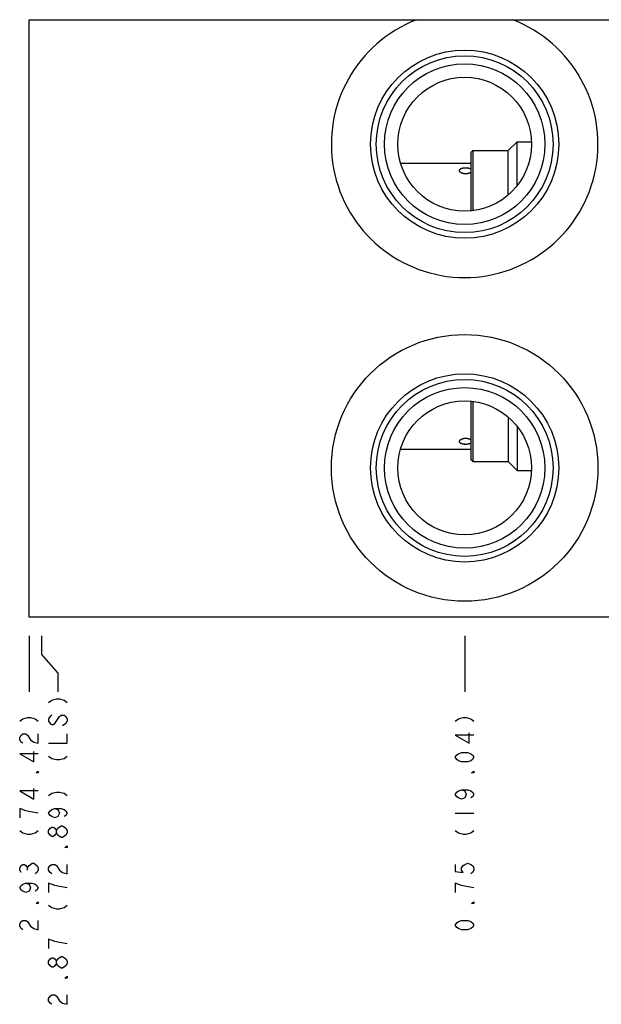
# Model space of a CAD drawing. Units: inches. Extents: x 7.55 to 12.98, y 6.7 to 11.69.
# Drawn here: x 7.55 to 10.47, y 6.7 to 11.64 of the extents above; entities that cross this region are included whole.
import ezdxf

# ---------------------------------------------------------------- set-up
doc = ezdxf.new("R2010")
doc.units = ezdxf.units.IN
doc.header["$LTSCALE"] = 1.21
doc.header["$MEASUREMENT"] = 0
doc.layers.get('0').update_dxf_attribs({"linetype": 'CONTINUOUS'})
doc.layers.add('03__ASM_ALL_CURVES', color=7, linetype='CONTINUOUS')

msp = doc.modelspace()

# ---------------------------------------------------------------- linework, layer by layer
at = {"color": 7, "linetype": 'CONTINUOUS'}
for p, q in [((7.6004, 8.6437), (7.6004, 11.6437)), ((7.6004, 11.6437), (10.5384, 11.6437)), ((10.0074, 10.9867), (10.0519, 11.0312)), ((10.0519, 10.8112), (10.0519, 11.0312)), ((10.0519, 11.0312), (10.123, 11.0312)), ((9.8194, 10.9767), (9.8294, 10.9867)), ((9.8194, 10.9767), (9.8194, 10.6845)), ((9.8294, 10.9867), (9.8294, 10.6858)), ((9.8294, 10.9867), (10.0074, 10.9867)), ((10.0074, 10.7648), (10.0074, 10.9867)), ((9.4664, 10.9242), (9.8194, 10.9242)), ((9.8194, 9.7279), (9.8194, 9.4357)), ((9.8294, 9.7266), (9.8294, 9.4257)), ((10.0074, 9.6476), (10.0074, 9.4257)), ((10.0519, 9.6021), (10.0519, 9.3812)), ((9.4659, 9.4882), (9.8194, 9.4882)), ((9.8194, 9.4357), (9.8294, 9.4257)), ((9.8294, 9.4257), (10.0074, 9.4257)), ((10.0074, 9.4257), (10.0519, 9.3812)), ((10.0519, 9.3812), (10.123, 9.3812)), ((10.5384, 8.6437), (7.6004, 8.6437))]:
    msp.add_line(p, q, dxfattribs=at)
for centre, radius in [((9.7884, 11.0187), 0.4725), ((9.7884, 11.0187), 0.4441), ((9.7884, 11.0187), 0.403), ((9.7884, 11.0187), 0.336), ((9.7884, 9.3937), 0.6695), ((9.7884, 9.3937), 0.4725), ((9.7884, 9.3937), 0.4441), ((9.7884, 9.3937), 0.403), ((9.7884, 9.3937), 0.336)]:
    msp.add_circle(centre, radius, dxfattribs=at)
msp.add_arc((9.7884, 11.0187), 0.6695, 111.0077, 68.9923, dxfattribs=at)
for points, knots in [([(9.7624, 10.8866), (9.7624, 10.8868), (9.7624, 10.8872), (9.7625, 10.888), (9.7627, 10.8889), (9.763, 10.8897), (9.7634, 10.8906), (9.764, 10.8914), (9.7646, 10.8922), (9.7653, 10.893), (9.7662, 10.8937), (9.7671, 10.8944), (9.7681, 10.8951), (9.7692, 10.8958), (9.7704, 10.8964), (9.7717, 10.8969), (9.773, 10.8975), (9.7744, 10.898), (9.7759, 10.8984), (9.7775, 10.8988), (9.7791, 10.8992), (9.7807, 10.8995), (9.7824, 10.8998), (9.7841, 10.9001), (9.7859, 10.9003), (9.7877, 10.9004), (9.7895, 10.9005), (9.7913, 10.9006), (9.7931, 10.9006), (9.7949, 10.9006), (9.7967, 10.9006), (9.7985, 10.9005), (9.8003, 10.9003), (9.8021, 10.9001), (9.8038, 10.8999), (9.8055, 10.8996), (9.8072, 10.8993), (9.8088, 10.8989), (9.8104, 10.8985), (9.8119, 10.8981), (9.8133, 10.8976), (9.8147, 10.8971), (9.816, 10.8965), (9.8172, 10.8959), (9.8183, 10.8953), (9.819, 10.8948), (9.8194, 10.8946)], [0, 0, 0, 0, 0.007108, 0.021289, 0.03554, 0.050015, 0.06486, 0.080205, 0.096164, 0.112831, 0.13028, 0.148564, 0.167719, 0.187764, 0.2087, 0.230516, 0.25319, 0.276687, 0.300964, 0.325969, 0.351646, 0.37793, 0.404755, 0.432049, 0.45974, 0.487751, 0.516008, 0.544431, 0.572943, 0.601468, 0.629924, 0.658235, 0.686323, 0.71411, 0.741522, 0.768484, 0.794925, 0.820776, 0.845972, 0.870455, 0.894172, 0.917076, 0.939131, 0.960311, 0.980601, 1, 1, 1, 1]), ([(9.7624, 10.8866), (9.7624, 10.8869), (9.7624, 10.8874), (9.7625, 10.8881), (9.7627, 10.8888), (9.7629, 10.8895), (9.7632, 10.8902), (9.7636, 10.8909), (9.7641, 10.8916), (9.7646, 10.8923), (9.7652, 10.8929), (9.7659, 10.8935), (9.7666, 10.8941), (9.7674, 10.8947), (9.7683, 10.8952), (9.7692, 10.8958), (9.7702, 10.8963), (9.7712, 10.8967), (9.7723, 10.8972), (9.7734, 10.8976), (9.7746, 10.898), (9.7758, 10.8984), (9.7771, 10.8987), (9.7784, 10.899), (9.7797, 10.8993), (9.781, 10.8996), (9.7824, 10.8998), (9.7838, 10.9), (9.7853, 10.9002), (9.7867, 10.9003), (9.7882, 10.9005), (9.7897, 10.9005), (9.7912, 10.9006), (9.7927, 10.9006), (9.7942, 10.9006), (9.7957, 10.9006), (9.7972, 10.9005), (9.7986, 10.9004), (9.8001, 10.9003), (9.8016, 10.9002), (9.803, 10.9), (9.8044, 10.8998), (9.8058, 10.8996), (9.8071, 10.8993), (9.8085, 10.899), (9.8098, 10.8987), (9.811, 10.8984), (9.8122, 10.898), (9.8134, 10.8976), (9.8145, 10.8971), (9.8156, 10.8967), (9.8166, 10.8962), (9.8176, 10.8957), (9.8185, 10.8952), (9.8191, 10.8948), (9.8194, 10.8946)], [0, 0, 0, 0, 0.011664, 0.023305, 0.035009, 0.04686, 0.058939, 0.071321, 0.084075, 0.09726, 0.110926, 0.125113, 0.139854, 0.155172, 0.171082, 0.187594, 0.204705, 0.222412, 0.240703, 0.259563, 0.278969, 0.298898, 0.319321, 0.340207, 0.361521, 0.383228, 0.40529, 0.427667, 0.450319, 0.473205, 0.496282, 0.519508, 0.542841, 0.566237, 0.589652, 0.613043, 0.636367, 0.659582, 0.682644, 0.70551, 0.728139, 0.750488, 0.772519, 0.794192, 0.815469, 0.836314, 0.856692, 0.876574, 0.895932, 0.91474, 0.932979, 0.950632, 0.967688, 0.984144, 1, 1, 1, 1]), ([(9.7624, 10.886), (9.7624, 10.8861), (9.7624, 10.8863), (9.7624, 10.8865), (9.7624, 10.8866)], [0, 0, 0, 0, 0.215659, 1, 1, 1, 1]), ([(9.8184, 10.877), (9.8184, 10.8769), (9.818, 10.8766), (9.8172, 10.8761), (9.816, 10.8753), (9.8147, 10.8746), (9.8133, 10.8739), (9.8119, 10.8732), (9.8104, 10.8726), (9.8088, 10.872), (9.8072, 10.8715), (9.8055, 10.8711), (9.8038, 10.8707), (9.8021, 10.8704), (9.8003, 10.8701), (9.7985, 10.8699), (9.7967, 10.8697), (9.7949, 10.8696), (9.7931, 10.8696), (9.7913, 10.8697), (9.7895, 10.8698), (9.7877, 10.8699), (9.7859, 10.8702), (9.7841, 10.8704), (9.7824, 10.8708), (9.7807, 10.8712), (9.7791, 10.8717), (9.7775, 10.8722), (9.7759, 10.8728), (9.7744, 10.8734), (9.773, 10.8741), (9.7717, 10.8748), (9.7704, 10.8755), (9.7692, 10.8763), (9.7681, 10.8771), (9.7671, 10.8779), (9.7662, 10.8788), (9.7653, 10.8797), (9.7646, 10.8806), (9.764, 10.8815), (9.7634, 10.8824), (9.763, 10.8834), (9.7627, 10.8843), (9.7625, 10.8852), (9.7624, 10.8858), (9.7624, 10.886)], [0, 0, 0, 0, 0.001641, 0.02326, 0.045673, 0.06885, 0.092751, 0.117333, 0.142547, 0.16834, 0.194656, 0.221439, 0.248629, 0.276168, 0.303995, 0.332052, 0.360278, 0.388614, 0.417001, 0.44538, 0.473692, 0.501878, 0.529877, 0.557631, 0.585081, 0.612165, 0.638826, 0.665005, 0.690644, 0.71569, 0.740091, 0.763798, 0.78677, 0.808968, 0.830365, 0.85094, 0.870681, 0.889592, 0.907685, 0.92499, 0.941553, 0.957439, 0.97273, 0.987529, 1, 1, 1, 1]), ([(9.8194, 10.8777), (9.8191, 10.8775), (9.8185, 10.877), (9.8176, 10.8764), (9.8166, 10.8757), (9.8156, 10.8751), (9.8145, 10.8745), (9.8134, 10.8739), (9.8122, 10.8734), (9.811, 10.8729), (9.8098, 10.8724), (9.8085, 10.8719), (9.8071, 10.8715), (9.8058, 10.8712), (9.8044, 10.8708), (9.803, 10.8705), (9.8016, 10.8703), (9.8001, 10.8701), (9.7986, 10.8699), (9.7972, 10.8698), (9.7957, 10.8697), (9.7942, 10.8696), (9.7927, 10.8696), (9.7912, 10.8697), (9.7897, 10.8697), (9.7882, 10.8699), (9.7867, 10.87), (9.7853, 10.8703), (9.7838, 10.8705), (9.7824, 10.8708), (9.781, 10.8711), (9.7797, 10.8715), (9.7783, 10.8719), (9.7771, 10.8723), (9.7758, 10.8728), (9.7746, 10.8733), (9.7734, 10.8739), (9.7723, 10.8744), (9.7712, 10.875), (9.7702, 10.8757), (9.7692, 10.8763), (9.7683, 10.877), (9.7674, 10.8777), (9.7666, 10.8784), (9.7659, 10.8791), (9.7652, 10.8798), (9.7646, 10.8805), (9.7641, 10.8813), (9.7636, 10.882), (9.7632, 10.8828), (9.7629, 10.8836), (9.7627, 10.8843), (9.7625, 10.8851), (9.7624, 10.8857), (9.7624, 10.886), (9.7624, 10.886)], [0, 0, 0, 0, 0.016693, 0.033928, 0.051694, 0.069977, 0.088757, 0.108015, 0.127724, 0.147859, 0.168392, 0.189294, 0.210535, 0.232083, 0.253906, 0.275971, 0.298248, 0.320704, 0.343306, 0.366022, 0.388819, 0.411665, 0.434529, 0.457379, 0.480183, 0.502908, 0.525521, 0.547991, 0.570285, 0.592372, 0.614219, 0.635793, 0.657062, 0.677997, 0.698565, 0.718738, 0.738488, 0.757787, 0.776612, 0.794941, 0.812756, 0.83004, 0.846783, 0.862976, 0.878618, 0.893712, 0.908268, 0.922301, 0.935835, 0.948902, 0.96154, 0.973799, 0.985736, 0.997416, 1, 1, 1, 1]), ([(9.7624, 9.5264), (9.7624, 9.5266), (9.7625, 9.5272), (9.7627, 9.5281), (9.763, 9.529), (9.7634, 9.53), (9.764, 9.5309), (9.7646, 9.5318), (9.7653, 9.5327), (9.7662, 9.5336), (9.7671, 9.5344), (9.7681, 9.5353), (9.7692, 9.5361), (9.7704, 9.5369), (9.7717, 9.5376), (9.773, 9.5383), (9.7744, 9.539), (9.7759, 9.5396), (9.7775, 9.5402), (9.7791, 9.5407), (9.7807, 9.5412), (9.7824, 9.5416), (9.7841, 9.5419), (9.7859, 9.5422), (9.7877, 9.5425), (9.7895, 9.5426), (9.7913, 9.5427), (9.7931, 9.5428), (9.7949, 9.5427), (9.7967, 9.5427), (9.7985, 9.5425), (9.8003, 9.5423), (9.8021, 9.542), (9.8038, 9.5417), (9.8055, 9.5413), (9.8072, 9.5408), (9.8088, 9.5403), (9.8104, 9.5398), (9.8119, 9.5392), (9.8133, 9.5385), (9.8147, 9.5378), (9.816, 9.5371), (9.8172, 9.5363), (9.818, 9.5357), (9.8184, 9.5354), (9.8184, 9.5354)], [0, 0, 0, 0, 0.012467, 0.027266, 0.042557, 0.058442, 0.075005, 0.09231, 0.110402, 0.129312, 0.149053, 0.169627, 0.191023, 0.213221, 0.236192, 0.259899, 0.284299, 0.309344, 0.334983, 0.361162, 0.387822, 0.414906, 0.442355, 0.470109, 0.498108, 0.526294, 0.554605, 0.582984, 0.611373, 0.63971, 0.667937, 0.695994, 0.723822, 0.751362, 0.778553, 0.805337, 0.831655, 0.857449, 0.882663, 0.907246, 0.931148, 0.954325, 0.976739, 0.998359, 1, 1, 1, 1]), ([(9.7624, 9.5264), (9.7624, 9.5264), (9.7624, 9.5267), (9.7625, 9.5273), (9.7627, 9.5281), (9.7629, 9.5288), (9.7632, 9.5296), (9.7636, 9.5303), (9.7641, 9.5311), (9.7646, 9.5318), (9.7652, 9.5326), (9.7659, 9.5333), (9.7666, 9.534), (9.7674, 9.5347), (9.7683, 9.5354), (9.7692, 9.5361), (9.7702, 9.5367), (9.7712, 9.5374), (9.7723, 9.5379), (9.7734, 9.5385), (9.7746, 9.5391), (9.7758, 9.5396), (9.7771, 9.54), (9.7783, 9.5405), (9.7797, 9.5409), (9.781, 9.5413), (9.7824, 9.5416), (9.7838, 9.5419), (9.7853, 9.5421), (9.7867, 9.5423), (9.7882, 9.5425), (9.7897, 9.5426), (9.7912, 9.5427), (9.7927, 9.5428), (9.7942, 9.5428), (9.7957, 9.5427), (9.7972, 9.5426), (9.7986, 9.5425), (9.8001, 9.5423), (9.8016, 9.5421), (9.803, 9.5419), (9.8044, 9.5416), (9.8058, 9.5412), (9.8071, 9.5409), (9.8085, 9.5404), (9.8098, 9.54), (9.811, 9.5395), (9.8122, 9.539), (9.8134, 9.5385), (9.8145, 9.5379), (9.8156, 9.5373), (9.8166, 9.5367), (9.8176, 9.536), (9.8185, 9.5354), (9.8191, 9.5349), (9.8194, 9.5347)], [0, 0, 0, 0, 0.002589, 0.014269, 0.026206, 0.038465, 0.051103, 0.064169, 0.077703, 0.091737, 0.106292, 0.121387, 0.137029, 0.153222, 0.169964, 0.187248, 0.205063, 0.223392, 0.242217, 0.261516, 0.281265, 0.301439, 0.322007, 0.342941, 0.36421, 0.385784, 0.407631, 0.429718, 0.452012, 0.474482, 0.497095, 0.519819, 0.542623, 0.565473, 0.588337, 0.611183, 0.63398, 0.656696, 0.679298, 0.701753, 0.72403, 0.746096, 0.767918, 0.789466, 0.810707, 0.831609, 0.852141, 0.872276, 0.891986, 0.911243, 0.930024, 0.948306, 0.966072, 0.983307, 1, 1, 1, 1]), ([(9.7624, 9.5258), (9.7624, 9.5259), (9.7624, 9.5261), (9.7624, 9.5263), (9.7624, 9.5264)], [0, 0, 0, 0, 0.783849, 1, 1, 1, 1]), ([(9.8194, 9.5178), (9.819, 9.5175), (9.8183, 9.5171), (9.8172, 9.5164), (9.816, 9.5158), (9.8147, 9.5153), (9.8133, 9.5148), (9.8119, 9.5143), (9.8104, 9.5138), (9.8088, 9.5134), (9.8072, 9.5131), (9.8055, 9.5128), (9.8038, 9.5125), (9.8021, 9.5123), (9.8003, 9.5121), (9.7985, 9.5119), (9.7967, 9.5118), (9.7949, 9.5118), (9.7931, 9.5118), (9.7913, 9.5118), (9.7895, 9.5119), (9.7877, 9.512), (9.7859, 9.5121), (9.7841, 9.5123), (9.7824, 9.5126), (9.7807, 9.5129), (9.7791, 9.5132), (9.7775, 9.5135), (9.7759, 9.514), (9.7744, 9.5144), (9.773, 9.5149), (9.7717, 9.5154), (9.7704, 9.516), (9.7692, 9.5166), (9.7681, 9.5173), (9.7671, 9.5179), (9.7662, 9.5187), (9.7653, 9.5194), (9.7646, 9.5202), (9.764, 9.521), (9.7634, 9.5218), (9.763, 9.5227), (9.7627, 9.5235), (9.7625, 9.5244), (9.7624, 9.5252), (9.7624, 9.5256), (9.7624, 9.5258)], [0, 0, 0, 0, 0.019398, 0.039687, 0.060866, 0.082921, 0.105825, 0.12954, 0.154022, 0.179218, 0.205067, 0.231507, 0.258468, 0.285878, 0.313664, 0.341751, 0.370061, 0.398516, 0.427039, 0.455552, 0.483975, 0.512232, 0.540243, 0.567934, 0.595229, 0.622054, 0.648338, 0.674015, 0.699021, 0.723299, 0.746796, 0.76947, 0.791288, 0.812224, 0.832269, 0.851425, 0.869709, 0.887159, 0.903826, 0.919786, 0.935131, 0.949976, 0.964451, 0.978703, 0.992883, 1, 1, 1, 1]), ([(9.8194, 9.5178), (9.8191, 9.5176), (9.8185, 9.5172), (9.8176, 9.5167), (9.8166, 9.5162), (9.8156, 9.5157), (9.8145, 9.5152), (9.8134, 9.5148), (9.8122, 9.5144), (9.811, 9.514), (9.8098, 9.5137), (9.8085, 9.5134), (9.8071, 9.5131), (9.8058, 9.5128), (9.8044, 9.5126), (9.803, 9.5124), (9.8016, 9.5122), (9.8001, 9.5121), (9.7986, 9.5119), (9.7972, 9.5119), (9.7957, 9.5118), (9.7942, 9.5118), (9.7927, 9.5118), (9.7912, 9.5118), (9.7897, 9.5118), (9.7882, 9.5119), (9.7867, 9.512), (9.7853, 9.5122), (9.7838, 9.5124), (9.7824, 9.5126), (9.781, 9.5128), (9.7797, 9.5131), (9.7784, 9.5133), (9.7771, 9.5137), (9.7758, 9.514), (9.7746, 9.5144), (9.7734, 9.5148), (9.7723, 9.5152), (9.7712, 9.5156), (9.7702, 9.5161), (9.7692, 9.5166), (9.7683, 9.5172), (9.7674, 9.5177), (9.7666, 9.5183), (9.7659, 9.5189), (9.7652, 9.5195), (9.7646, 9.5201), (9.7641, 9.5208), (9.7636, 9.5215), (9.7632, 9.5221), (9.7629, 9.5228), (9.7627, 9.5236), (9.7625, 9.5243), (9.7624, 9.525), (9.7624, 9.5255), (9.7624, 9.5258)], [0, 0, 0, 0, 0.015856, 0.032312, 0.049368, 0.067021, 0.08526, 0.104068, 0.123426, 0.143308, 0.163686, 0.184531, 0.205808, 0.227481, 0.249512, 0.271861, 0.29449, 0.317356, 0.340418, 0.363633, 0.386957, 0.410348, 0.433763, 0.457159, 0.480492, 0.503718, 0.526795, 0.549681, 0.572333, 0.59471, 0.616772, 0.638479, 0.659793, 0.680678, 0.701102, 0.721031, 0.740437, 0.759297, 0.777588, 0.795295, 0.812406, 0.828917, 0.844828, 0.860146, 0.874887, 0.889074, 0.90274, 0.915925, 0.928679, 0.941061, 0.95314, 0.964991, 0.976695, 0.988336, 1, 1, 1, 1])]:
    msp.add_open_spline(points, degree=3, knots=knots, dxfattribs=at)
for points in [[(9.7624, 10.886), (9.7624, 10.8862), (9.7624, 10.8864), (9.7624, 10.8866)], [(9.8194, 10.8777), (9.819, 10.8775), (9.8187, 10.8772), (9.8184, 10.877)], [(9.7624, 9.5258), (9.7624, 9.526), (9.7624, 9.5262), (9.7624, 9.5264)], [(9.8184, 9.5354), (9.8187, 9.5352), (9.819, 9.5349), (9.8194, 9.5347)]]:
    msp.add_open_spline(points, degree=3, dxfattribs=at)
at = {"layer": '03__ASM_ALL_CURVES', "color": 4, "linetype": 'CONTINUOUS'}
for p, q in [((7.6004, 8.5501), (7.6004, 8.2692)), ((7.6624, 8.5501), (7.6624, 8.4564)), ((9.7884, 8.5501), (9.7884, 8.2692)), ((7.6624, 8.4564), (7.7455, 8.3628)), ((7.7455, 8.3628), (7.7455, 8.2692)), ((7.6987, 8.2165), (7.7143, 8.2282)), ((7.7143, 8.2282), (7.7377, 8.2341)), ((7.7377, 8.2341), (7.7533, 8.2341)), ((7.7533, 8.2341), (7.7767, 8.2282)), ((7.7767, 8.2282), (7.7923, 8.2165)), ((7.5535, 8.1229), (7.5691, 8.1346)), ((7.5691, 8.1346), (7.5925, 8.1404)), ((7.5925, 8.1404), (7.6082, 8.1404)), ((7.6082, 8.1404), (7.6316, 8.1346)), ((7.6316, 8.1346), (7.6472, 8.1229)), ((7.7065, 8.1463), (7.6987, 8.1346)), ((7.6987, 8.1346), (7.6987, 8.1229)), ((7.6987, 8.1229), (7.7065, 8.1112)), ((7.7143, 8.1521), (7.7065, 8.1463)), ((7.7065, 8.1112), (7.7143, 8.1053)), ((7.7221, 8.1053), (7.7299, 8.1112)), ((7.7299, 8.1112), (7.7533, 8.1463)), ((7.7533, 8.1463), (7.7611, 8.1521)), ((7.7611, 8.1521), (7.7767, 8.1521)), ((7.7845, 8.1112), (7.7689, 8.0995)), ((7.7767, 8.1521), (7.7845, 8.1463)), ((7.7845, 8.1463), (7.7923, 8.1346)), ((7.7923, 8.1229), (7.7845, 8.1112)), ((7.7923, 8.1346), (7.7923, 8.1229)), ((9.7415, 8.1229), (9.7571, 8.1346)), ((9.7571, 8.1346), (9.7805, 8.1404)), ((9.7805, 8.1404), (9.7962, 8.1404)), ((9.7962, 8.1404), (9.8196, 8.1346)), ((9.8196, 8.1346), (9.8352, 8.1229)), ((7.5613, 8.0526), (7.5691, 8.0585)), ((7.5691, 8.0585), (7.5847, 8.0585)), ((7.5847, 8.0585), (7.5925, 8.0526)), ((7.6472, 8.0117), (7.6472, 8.0585)), ((7.7143, 8.1053), (7.7221, 8.1053)), ((7.7923, 8.0117), (7.7923, 8.0585)), ((9.8118, 8.0117), (9.8118, 8.0643)), ((7.5535, 8.0409), (7.5613, 8.0526)), ((7.5535, 8.0292), (7.5535, 8.0409)), ((7.5613, 8.0175), (7.5535, 8.0292)), ((7.5691, 8.0117), (7.5613, 8.0175)), ((7.5925, 8.0526), (7.6082, 8.0292)), ((7.6082, 8.0292), (7.6238, 8.0175)), ((7.6238, 8.0175), (7.6472, 8.0117)), ((7.6987, 8.0117), (7.7923, 8.0117)), ((9.7415, 8.0526), (9.8118, 8.0117)), ((9.8352, 8.0526), (9.7415, 8.0526)), ((7.5535, 7.959), (7.6238, 7.918)), ((7.6472, 7.959), (7.5535, 7.959)), ((7.6238, 7.918), (7.6238, 7.9707)), ((9.7493, 7.9532), (9.7571, 7.959)), ((9.7571, 7.959), (9.7727, 7.9649)), ((9.7727, 7.9649), (9.804, 7.9649)), ((9.804, 7.9649), (9.8196, 7.959)), ((9.8196, 7.959), (9.8274, 7.9532)), ((7.6987, 7.9473), (7.7143, 7.9356)), ((7.7143, 7.9356), (7.7377, 7.9297)), ((7.7377, 7.9297), (7.7533, 7.9297)), ((7.7533, 7.9297), (7.7767, 7.9356)), ((7.7767, 7.9356), (7.7923, 7.9473)), ((9.7415, 7.9415), (9.7493, 7.9532)), ((9.7493, 7.9297), (9.7415, 7.9415)), ((9.7571, 7.9239), (9.7493, 7.9297)), ((9.7727, 7.918), (9.7571, 7.9239)), ((9.804, 7.918), (9.7727, 7.918)), ((9.8196, 7.9239), (9.804, 7.918)), ((9.8274, 7.9297), (9.8196, 7.9239)), ((9.8274, 7.9532), (9.8352, 7.9415)), ((9.8352, 7.9415), (9.8274, 7.9297)), ((7.6355, 7.8625), (7.6472, 7.8712)), ((7.6472, 7.8625), (7.6355, 7.8625)), ((7.6472, 7.8712), (7.6472, 7.8625)), ((9.8235, 7.8625), (9.8352, 7.8712)), ((9.8352, 7.8625), (9.8235, 7.8625)), ((9.8352, 7.8712), (9.8352, 7.8625)), ((7.5535, 7.7717), (7.6238, 7.7308)), ((7.6472, 7.7717), (7.5535, 7.7717)), ((7.6238, 7.7308), (7.6238, 7.7834)), ((7.7143, 7.76), (7.7377, 7.7659)), ((7.7377, 7.7659), (7.7533, 7.7659)), ((7.7533, 7.7659), (7.7767, 7.76)), ((9.7415, 7.7542), (9.7493, 7.7659)), ((9.7493, 7.7659), (9.7571, 7.7717)), ((9.7571, 7.7717), (9.7727, 7.7776)), ((9.7727, 7.7776), (9.7884, 7.7717)), ((9.7727, 7.7776), (9.804, 7.7776)), ((9.7884, 7.7717), (9.7962, 7.7542)), ((9.804, 7.7776), (9.8196, 7.7717)), ((9.8196, 7.7717), (9.8274, 7.7659)), ((9.8274, 7.7659), (9.8352, 7.7542)), ((7.6987, 7.7483), (7.7143, 7.76)), ((7.7767, 7.76), (7.7923, 7.7483)), ((9.7493, 7.7425), (9.7415, 7.7542)), ((9.7571, 7.7366), (9.7493, 7.7425)), ((9.7727, 7.7308), (9.7571, 7.7366)), ((9.7884, 7.7366), (9.7727, 7.7308)), ((9.7962, 7.7542), (9.7884, 7.7366)), ((9.8274, 7.7425), (9.8196, 7.7366)), ((9.8352, 7.7542), (9.8274, 7.7425)), ((7.5535, 7.684), (7.5535, 7.6371)), ((7.5847, 7.6723), (7.5535, 7.684)), ((7.6082, 7.6664), (7.5847, 7.6723)), ((7.6472, 7.6606), (7.6082, 7.6664)), ((7.6987, 7.6606), (7.7065, 7.6723)), ((7.7065, 7.6723), (7.7143, 7.6781)), ((7.7143, 7.6781), (7.7299, 7.684)), ((7.7299, 7.684), (7.7455, 7.6781)), ((7.7299, 7.684), (7.7611, 7.684)), ((7.7455, 7.6781), (7.7533, 7.6606)), ((7.7611, 7.684), (7.7767, 7.6781)), ((7.7767, 7.6781), (7.7845, 7.6723)), ((7.7845, 7.6723), (7.7923, 7.6606)), ((7.7065, 7.6489), (7.6987, 7.6606)), ((7.7143, 7.643), (7.7065, 7.6489)), ((7.7299, 7.6371), (7.7143, 7.643)), ((7.7455, 7.643), (7.7299, 7.6371)), ((7.7533, 7.6606), (7.7455, 7.643)), ((7.7845, 7.6489), (7.7767, 7.643)), ((7.7923, 7.6606), (7.7845, 7.6489)), ((9.7415, 7.6606), (9.8352, 7.6606)), ((7.5535, 7.5728), (7.5691, 7.5611)), ((7.6316, 7.5611), (7.6472, 7.5728)), ((7.6987, 7.5728), (7.7065, 7.5845)), ((7.6987, 7.5611), (7.6987, 7.5728)), ((7.7065, 7.5845), (7.7143, 7.5903)), ((7.7143, 7.5903), (7.7221, 7.5903)), ((7.7221, 7.5903), (7.7299, 7.5845)), ((7.7299, 7.5845), (7.7377, 7.5728)), ((7.7377, 7.5728), (7.7455, 7.5845)), ((7.7377, 7.5611), (7.7377, 7.5728)), ((7.7455, 7.5845), (7.7611, 7.5962)), ((7.7611, 7.5962), (7.7689, 7.5962)), ((7.7689, 7.5962), (7.7845, 7.5845)), ((7.7845, 7.5845), (7.7923, 7.5728)), ((7.7923, 7.5728), (7.7923, 7.5611)), ((9.7415, 7.5728), (9.7571, 7.5611)), ((9.8196, 7.5611), (9.8352, 7.5728)), ((7.5691, 7.5611), (7.5925, 7.5552)), ((7.5925, 7.5552), (7.6082, 7.5552)), ((7.6082, 7.5552), (7.6316, 7.5611)), ((7.7065, 7.5494), (7.6987, 7.5611)), ((7.7143, 7.5435), (7.7065, 7.5494)), ((7.7221, 7.5435), (7.7143, 7.5435)), ((7.7299, 7.5494), (7.7221, 7.5435)), ((7.7377, 7.5611), (7.7299, 7.5494)), ((7.7455, 7.5494), (7.7377, 7.5611)), ((7.7611, 7.5377), (7.7455, 7.5494)), ((7.7689, 7.5377), (7.7611, 7.5377)), ((7.7845, 7.5494), (7.7689, 7.5377)), ((7.7923, 7.5611), (7.7845, 7.5494)), ((9.7571, 7.5611), (9.7805, 7.5552)), ((9.7805, 7.5552), (9.7962, 7.5552)), ((9.7962, 7.5552), (9.8196, 7.5611)), ((7.7806, 7.4879), (7.7923, 7.4967)), ((7.7923, 7.4879), (7.7806, 7.4879)), ((7.7923, 7.4967), (7.7923, 7.4879)), ((7.5535, 7.3855), (7.5613, 7.3972)), ((7.5535, 7.3738), (7.5535, 7.3855)), ((7.5613, 7.3621), (7.5535, 7.3738)), ((7.5613, 7.3972), (7.5691, 7.4031)), ((7.5691, 7.4031), (7.5769, 7.4031)), ((7.5769, 7.4031), (7.5847, 7.3972)), ((7.5847, 7.3972), (7.5925, 7.3855)), ((7.5925, 7.3855), (7.6004, 7.3972)), ((7.5925, 7.3738), (7.5925, 7.3855)), ((7.6004, 7.3972), (7.616, 7.4089)), ((7.616, 7.4089), (7.6238, 7.4089)), ((7.6238, 7.4089), (7.6394, 7.3972)), ((7.6394, 7.3972), (7.6472, 7.3855)), ((7.6472, 7.3738), (7.6394, 7.3621)), ((7.6472, 7.3855), (7.6472, 7.3738)), ((7.6987, 7.3855), (7.7065, 7.3972)), ((7.6987, 7.3738), (7.6987, 7.3855)), ((7.7065, 7.3621), (7.6987, 7.3738)), ((7.7065, 7.3972), (7.7143, 7.4031)), ((7.7143, 7.4031), (7.7299, 7.4031)), ((7.7299, 7.4031), (7.7377, 7.3972)), ((7.7377, 7.3972), (7.7533, 7.3738)), ((7.7533, 7.3738), (7.7689, 7.3621)), ((7.7923, 7.3563), (7.7923, 7.4031)), ((9.7415, 7.4031), (9.7415, 7.368)), ((9.7415, 7.368), (9.7805, 7.3621)), ((9.7727, 7.3855), (9.7805, 7.3972)), ((9.7727, 7.3738), (9.7727, 7.3855)), ((9.7805, 7.3621), (9.7727, 7.3738)), ((9.7805, 7.3972), (9.7884, 7.4031)), ((9.7884, 7.4031), (9.804, 7.4089)), ((9.804, 7.4089), (9.8196, 7.4031)), ((9.8196, 7.4031), (9.8274, 7.3972)), ((9.8274, 7.3972), (9.8352, 7.3855)), ((9.8352, 7.3738), (9.8274, 7.3621)), ((9.8352, 7.3855), (9.8352, 7.3738)), ((7.6394, 7.3621), (7.6316, 7.3563)), ((7.7143, 7.3563), (7.7065, 7.3621)), ((7.7689, 7.3621), (7.7923, 7.3563)), ((9.8274, 7.3621), (9.8196, 7.3563)), ((7.5535, 7.286), (7.5613, 7.2977)), ((7.5613, 7.2743), (7.5535, 7.286)), ((7.5613, 7.2977), (7.5691, 7.3036)), ((7.5691, 7.2685), (7.5613, 7.2743)), ((7.5691, 7.3036), (7.5847, 7.3094)), ((7.5847, 7.2626), (7.5691, 7.2685)), ((7.5847, 7.3094), (7.6004, 7.3036)), ((7.5847, 7.3094), (7.616, 7.3094)), ((7.6004, 7.2685), (7.5847, 7.2626)), ((7.6004, 7.3036), (7.6082, 7.286)), ((7.6082, 7.286), (7.6004, 7.2685)), ((7.616, 7.3094), (7.6316, 7.3036)), ((7.6316, 7.3036), (7.6394, 7.2977)), ((7.6394, 7.2743), (7.6316, 7.2685)), ((7.6394, 7.2977), (7.6472, 7.286)), ((7.6472, 7.286), (7.6394, 7.2743)), ((7.6987, 7.3094), (7.6987, 7.2626)), ((7.7299, 7.2977), (7.6987, 7.3094)), ((7.7533, 7.2919), (7.7299, 7.2977)), ((7.7923, 7.286), (7.7533, 7.2919)), ((9.7727, 7.2977), (9.7415, 7.3094)), ((9.7415, 7.3094), (9.7415, 7.2626)), ((9.7962, 7.2919), (9.7727, 7.2977)), ((9.8352, 7.286), (9.7962, 7.2919)), ((7.6355, 7.207), (7.6472, 7.2158)), ((7.6472, 7.207), (7.6355, 7.207)), ((7.6472, 7.2158), (7.6472, 7.207)), ((7.6987, 7.1982), (7.7143, 7.1865)), ((7.7143, 7.1865), (7.7377, 7.1807)), ((7.7377, 7.1807), (7.7533, 7.1807)), ((7.7533, 7.1807), (7.7767, 7.1865)), ((7.7767, 7.1865), (7.7923, 7.1982)), ((9.8235, 7.207), (9.8352, 7.2158)), ((9.8352, 7.207), (9.8235, 7.207)), ((9.8352, 7.2158), (9.8352, 7.207)), ((7.5613, 7.1163), (7.5691, 7.1222)), ((7.5691, 7.1222), (7.5847, 7.1222)), ((7.5847, 7.1222), (7.5925, 7.1163)), ((7.6472, 7.0754), (7.6472, 7.1222)), ((9.7571, 7.1163), (9.7727, 7.1222)), ((9.7727, 7.1222), (9.804, 7.1222)), ((9.804, 7.1222), (9.8196, 7.1163)), ((7.5535, 7.1046), (7.5613, 7.1163)), ((7.5535, 7.0929), (7.5535, 7.1046)), ((7.5613, 7.0812), (7.5535, 7.0929)), ((7.5691, 7.0754), (7.5613, 7.0812)), ((7.5925, 7.1163), (7.6082, 7.0929)), ((7.6082, 7.0929), (7.6238, 7.0812)), ((7.6238, 7.0812), (7.6472, 7.0754)), ((9.7415, 7.0988), (9.7493, 7.1105)), ((9.7493, 7.0871), (9.7415, 7.0988)), ((9.7493, 7.1105), (9.7571, 7.1163)), ((9.7571, 7.0812), (9.7493, 7.0871)), ((9.7727, 7.0754), (9.7571, 7.0812)), ((9.804, 7.0754), (9.7727, 7.0754)), ((9.8196, 7.0812), (9.804, 7.0754)), ((9.8196, 7.1163), (9.8274, 7.1105)), ((9.8274, 7.0871), (9.8196, 7.0812)), ((9.8274, 7.1105), (9.8352, 7.0988)), ((9.8352, 7.0988), (9.8274, 7.0871)), ((7.7299, 7.0168), (7.6987, 7.0285)), ((7.6987, 7.0285), (7.6987, 6.9817)), ((7.7533, 7.011), (7.7299, 7.0168)), ((7.7923, 7.0051), (7.7533, 7.011)), ((7.6987, 6.9174), (7.7065, 6.9291)), ((7.7065, 6.9291), (7.7143, 6.9349)), ((7.7143, 6.9349), (7.7221, 6.9349)), ((7.7221, 6.9349), (7.7299, 6.9291)), ((7.7299, 6.9291), (7.7377, 6.9174)), ((7.7377, 6.9174), (7.7455, 6.9291)), ((7.7455, 6.9291), (7.7611, 6.9408)), ((7.7611, 6.9408), (7.7689, 6.9408)), ((7.7689, 6.9408), (7.7845, 6.9291)), ((7.7845, 6.9291), (7.7923, 6.9174)), ((7.6987, 6.9056), (7.6987, 6.9174)), ((7.7065, 6.8939), (7.6987, 6.9056)), ((7.7143, 6.8881), (7.7065, 6.8939)), ((7.7221, 6.8881), (7.7143, 6.8881)), ((7.7299, 6.8939), (7.7221, 6.8881)), ((7.7377, 6.9056), (7.7299, 6.8939)), ((7.7377, 6.9056), (7.7377, 6.9174)), ((7.7455, 6.8939), (7.7377, 6.9056)), ((7.7611, 6.8822), (7.7455, 6.8939)), ((7.7689, 6.8822), (7.7611, 6.8822)), ((7.7845, 6.8939), (7.7689, 6.8822)), ((7.7923, 6.9056), (7.7845, 6.8939)), ((7.7923, 6.9174), (7.7923, 6.9056)), ((7.7806, 6.8325), (7.7923, 6.8413)), ((7.7923, 6.8325), (7.7806, 6.8325)), ((7.7923, 6.8413), (7.7923, 6.8325)), ((7.6987, 6.7301), (7.7065, 6.7418)), ((7.6987, 6.7184), (7.6987, 6.7301)), ((7.7065, 6.7418), (7.7143, 6.7476)), ((7.7143, 6.7476), (7.7299, 6.7476)), ((7.7299, 6.7476), (7.7377, 6.7418)), ((7.7377, 6.7418), (7.7533, 6.7184)), ((7.7923, 6.7008), (7.7923, 6.7476)), ((7.7065, 6.7067), (7.6987, 6.7184)), ((7.7143, 6.7008), (7.7065, 6.7067)), ((7.7533, 6.7184), (7.7689, 6.7067)), ((7.7689, 6.7067), (7.7923, 6.7008))]:
    msp.add_line(p, q, dxfattribs=at)

doc.saveas('drawing.dxf')
